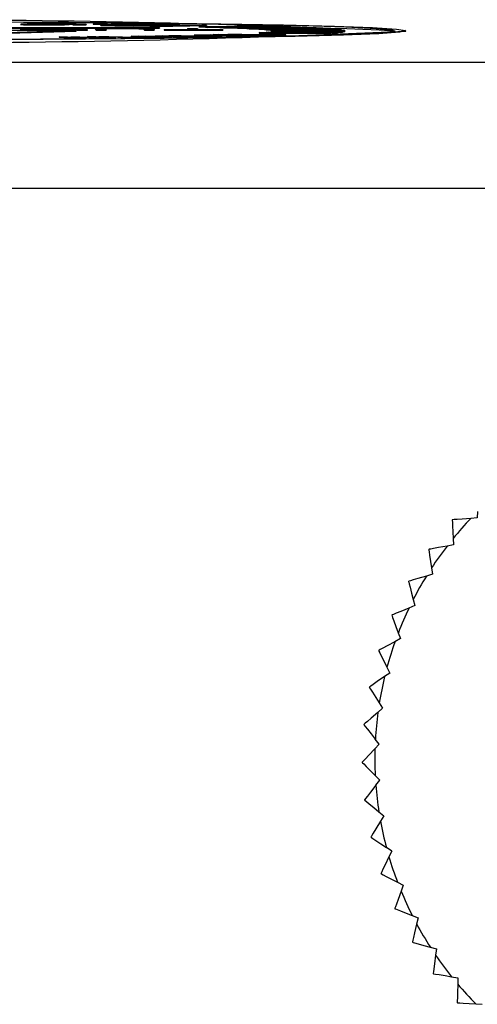
# Model space of a CAD drawing. Units: millimetres. Extents: x 0 to 11880, y 0 to 8400.
# Drawn here: x 4890 to 4901, y 2356 to 2379 of the extents above; entities that cross this region are included whole.
import ezdxf

# ---------------------------------------------------------------- set-up
doc = ezdxf.new("R2010")
doc.units = ezdxf.units.MM
doc.header["$LTSCALE"] = 20
doc.layers.add('AM_0', color=7, linetype='Continuous', lineweight=25)

msp = doc.modelspace()

# ---------------------------------------------------------------- linework, layer by layer
at = {"layer": 'AM_0'}
for p, q in [((4879.57, 2379.003), (4893.392, 2379.008)), ((4893.397, 2379.003), (4879.575, 2378.998)), ((4890.086, 2379.079), (4890.086, 2379.079)), ((4890.368, 2379.071), (4890.368, 2379.081)), ((4890.438, 2379.087), (4890.438, 2379.097)), ((4891.044, 2379.095), (4891.044, 2379.105)), ((4891.243, 2379.09), (4891.243, 2379.08)), ((4891.327, 2379.082), (4891.443, 2379.085)), ((4891.327, 2379.082), (4891.327, 2379.072)), ((4891.534, 2379.08), (4891.327, 2379.082)), ((4891.327, 2379.072), (4891.534, 2379.07)), ((4891.443, 2379.085), (4891.65, 2379.083)), ((4891.65, 2379.083), (4891.534, 2379.08)), ((4891.534, 2379.07), (4891.534, 2379.08)), ((4891.534, 2379.07), (4891.65, 2379.073)), ((4891.65, 2379.083), (4891.65, 2379.073)), ((4891.815, 2379.097), (4891.931, 2379.101)), ((4892.021, 2379.095), (4891.815, 2379.097)), ((4891.815, 2379.097), (4891.815, 2379.087)), ((4891.815, 2379.087), (4892.021, 2379.085)), ((4891.931, 2379.101), (4892.138, 2379.098)), ((4892.001, 2379.07), (4891.991, 2379.062)), ((4891.991, 2379.062), (4892.001, 2379.06)), ((4892.001, 2379.07), (4892.001, 2379.06)), ((4892.138, 2379.098), (4892.021, 2379.095)), ((4892.021, 2379.085), (4892.021, 2379.095)), ((4892.021, 2379.085), (4892.138, 2379.088)), ((4892.328, 2379.061), (4892.112, 2379.065)), ((4892.112, 2379.065), (4892.112, 2379.055)), ((4892.112, 2379.055), (4892.328, 2379.051)), ((4892.138, 2379.098), (4892.138, 2379.088)), ((4892.46, 2379.064), (4892.261, 2379.068)), ((4892.775, 2379.055), (4892.328, 2379.061)), ((4892.328, 2379.061), (4892.328, 2379.051)), ((4892.328, 2379.051), (4892.775, 2379.045)), ((4892.419, 2379.069), (4892.419, 2379.079)), ((4892.733, 2379.06), (4892.46, 2379.064)), ((4893.571, 2379.077), (4892.733, 2379.06)), ((4893.873, 2379.077), (4892.775, 2379.055)), ((4892.775, 2379.045), (4893.873, 2379.067)), ((4892.775, 2379.045), (4892.775, 2379.055)), ((4892.899, 2379.074), (4892.899, 2379.084)), ((4893.159, 2379.049), (4894.361, 2379.07)), ((4893.319, 2379.046), (4893.159, 2379.049)), ((4893.159, 2379.049), (4893.159, 2379.039)), ((4893.159, 2379.039), (4893.319, 2379.036)), ((4893.294, 2379.081), (4893.571, 2379.077)), ((4893.294, 2379.081), (4893.294, 2379.081)), ((4894.521, 2379.067), (4893.319, 2379.046)), ((4893.319, 2379.036), (4894.521, 2379.057)), ((4893.319, 2379.036), (4893.319, 2379.046)), ((4893.397, 2379.003), (4893.392, 2379.008)), ((4893.397, 2379.003), (4893.397, 2378.993)), ((4893.404, 2379.084), (4893.873, 2379.077)), ((4893.873, 2379.077), (4893.873, 2379.067)), ((4894.346, 2379.027), (4895.758, 2379.043)), ((4894.346, 2379.017), (4894.346, 2379.027)), ((4894.361, 2379.07), (4894.521, 2379.067)), ((4894.521, 2379.067), (4894.521, 2379.057)), ((4895.951, 2379.039), (4894.539, 2379.022)), ((4894.539, 2379.022), (4894.539, 2379.012)), ((4894.539, 2379.012), (4894.752, 2379.016)), ((4894.752, 2379.016), (4896.235, 2379.031)), ((4894.752, 2379.006), (4894.752, 2379.016)), ((4896.405, 2379.026), (4894.923, 2379.011)), ((4894.923, 2379.011), (4894.923, 2379.001)), ((4894.923, 2379.001), (4895.109, 2379.005)), ((4895.109, 2379.005), (4896.653, 2379.018)), ((4895.109, 2378.995), (4895.109, 2379.005)), ((4896.8, 2379.012), (4895.257, 2379)), ((4895.257, 2379), (4895.257, 2378.99)), ((4895.415, 2378.993), (4897.01, 2379.004)), ((4897.133, 2378.998), (4895.539, 2378.988)), ((4895.668, 2378.981), (4895.951, 2379.029)), ((4895.951, 2379.039), (4895.951, 2379.029)), ((4896.235, 2379.031), (4896.405, 2379.016)), ((4896.405, 2379.026), (4896.405, 2379.016)), ((4896.8, 2379.012), (4896.8, 2379.012)), ((4897.133, 2378.998), (4897.133, 2378.998)), ((4879.575, 2378.988), (4893.397, 2378.993)), ((4891.411, 2378.934), (4886.898, 2378.792)), ((4886.898, 2378.782), (4891.411, 2378.924)), ((4890.077, 2378.954), (4890.731, 2378.987)), ((4890.314, 2378.955), (4890.077, 2378.954)), ((4890.077, 2378.954), (4890.077, 2378.944)), ((4890.077, 2378.944), (4890.314, 2378.945)), ((4890.764, 2378.978), (4890.314, 2378.955)), ((4890.314, 2378.945), (4890.764, 2378.968)), ((4890.314, 2378.955), (4890.314, 2378.945)), ((4890.731, 2378.987), (4890.97, 2378.987)), ((4890.853, 2378.983), (4890.764, 2378.978)), ((4890.764, 2378.978), (4890.764, 2378.968)), ((4890.764, 2378.968), (4890.853, 2378.973)), ((4890.952, 2378.978), (4890.853, 2378.983)), ((4890.853, 2378.983), (4890.853, 2378.973)), ((4890.853, 2378.973), (4890.952, 2378.968)), ((4891.432, 2378.955), (4890.952, 2378.978)), ((4890.952, 2378.978), (4890.952, 2378.968)), ((4890.952, 2378.968), (4891.432, 2378.945)), ((4890.97, 2378.987), (4891.683, 2378.955)), ((4891.003, 2378.786), (4891.206, 2378.788)), ((4891.447, 2378.757), (4891.003, 2378.786)), ((4891.003, 2378.786), (4891.003, 2378.776)), ((4891.003, 2378.776), (4891.447, 2378.747)), ((4891.206, 2378.788), (4891.877, 2378.774)), ((4891.494, 2378.777), (4891.282, 2378.781)), ((4891.282, 2378.781), (4891.372, 2378.775)), ((4891.372, 2378.775), (4891.64, 2378.759)), ((4891.411, 2378.924), (4891.411, 2378.934)), ((4891.683, 2378.955), (4891.432, 2378.955)), ((4891.432, 2378.955), (4891.432, 2378.945)), ((4891.432, 2378.945), (4891.683, 2378.945)), ((4891.494, 2378.777), (4892.141, 2378.754)), ((4892.141, 2378.764), (4891.494, 2378.777)), ((4891.494, 2378.777), (4891.494, 2378.777)), ((4891.677, 2378.792), (4891.88, 2378.794)), ((4892.062, 2378.77), (4891.677, 2378.792)), ((4891.677, 2378.792), (4891.677, 2378.782)), ((4891.677, 2378.782), (4891.877, 2378.774)), ((4891.683, 2378.945), (4891.683, 2378.955)), ((4891.871, 2378.974), (4891.871, 2378.964)), ((4891.89, 2378.955), (4891.871, 2378.974)), ((4891.871, 2378.974), (4891.871, 2378.964)), ((4891.871, 2378.964), (4891.89, 2378.945)), ((4891.871, 2378.964), (4891.871, 2378.964)), ((4891.877, 2378.774), (4892.062, 2378.77)), ((4891.88, 2378.794), (4893.046, 2378.772)), ((4891.89, 2378.945), (4891.89, 2378.955)), ((4892.123, 2378.955), (4891.89, 2378.955)), ((4891.89, 2378.945), (4892.123, 2378.945)), ((4892.189, 2378.783), (4891.947, 2378.788)), ((4892.054, 2378.782), (4892.342, 2378.765)), ((4892.104, 2378.974), (4892.104, 2378.974)), ((4892.104, 2378.974), (4892.123, 2378.955)), ((4892.123, 2378.955), (4892.123, 2378.945)), ((4892.342, 2378.765), (4892.141, 2378.764)), ((4892.141, 2378.764), (4892.141, 2378.754)), ((4892.189, 2378.783), (4892.843, 2378.76)), ((4892.843, 2378.77), (4892.189, 2378.783)), ((4892.189, 2378.783), (4892.189, 2378.783)), ((4892.342, 2378.765), (4892.342, 2378.755)), ((4892.567, 2378.984), (4892.567, 2378.974)), ((4892.723, 2378.805), (4892.897, 2378.808)), ((4892.723, 2378.805), (4892.723, 2378.795)), ((4893.519, 2378.779), (4892.723, 2378.805)), ((4892.723, 2378.795), (4893.519, 2378.769)), ((4893.046, 2378.772), (4892.843, 2378.77)), ((4892.843, 2378.77), (4892.843, 2378.76)), ((4892.897, 2378.808), (4893.719, 2378.798)), ((4893.039, 2378.955), (4893.02, 2378.974)), ((4893.02, 2378.974), (4893.02, 2378.964)), ((4893.02, 2378.964), (4893.039, 2378.945)), ((4893.272, 2378.955), (4893.039, 2378.955)), ((4893.039, 2378.955), (4893.039, 2378.945)), ((4893.039, 2378.945), (4893.272, 2378.945)), ((4893.046, 2378.762), (4893.046, 2378.772)), ((4893.318, 2378.798), (4893.057, 2378.802)), ((4893.057, 2378.802), (4893.214, 2378.797)), ((4893.214, 2378.797), (4893.684, 2378.781)), ((4893.253, 2378.974), (4893.272, 2378.955)), ((4893.272, 2378.955), (4893.272, 2378.945)), ((4893.299, 2378.814), (4893.473, 2378.817)), ((4893.948, 2378.794), (4893.299, 2378.814)), ((4893.299, 2378.814), (4893.299, 2378.804)), ((4893.299, 2378.804), (4893.318, 2378.798)), ((4894.112, 2378.788), (4893.318, 2378.798)), ((4893.318, 2378.798), (4893.318, 2378.798)), ((4893.473, 2378.817), (4894.886, 2378.8)), ((4893.51, 2378.959), (4894.091, 2378.96)), ((4893.51, 2378.959), (4893.51, 2378.949)), ((4893.514, 2378.956), (4893.51, 2378.959)), ((4893.51, 2378.949), (4893.514, 2378.946)), ((4893.514, 2378.956), (4893.514, 2378.946)), ((4894.906, 2378.956), (4893.514, 2378.956)), ((4893.514, 2378.946), (4894.906, 2378.946)), ((4893.684, 2378.781), (4893.519, 2378.779)), ((4893.519, 2378.779), (4893.519, 2378.769)), ((4893.519, 2378.769), (4893.684, 2378.771)), ((4893.616, 2378.811), (4894.112, 2378.778)), ((4893.913, 2378.807), (4893.616, 2378.811)), ((4893.684, 2378.781), (4893.684, 2378.771)), ((4893.719, 2378.798), (4893.948, 2378.794)), ((4893.793, 2378.806), (4894.284, 2378.791)), ((4894.712, 2378.797), (4893.913, 2378.807)), ((4893.913, 2378.807), (4893.913, 2378.807)), ((4894.091, 2378.96), (4894.063, 2378.988)), ((4894.063, 2378.988), (4894.295, 2378.988)), ((4894.063, 2378.988), (4894.063, 2378.978)), ((4894.063, 2378.978), (4894.091, 2378.96)), ((4894.284, 2378.791), (4894.112, 2378.788)), ((4894.112, 2378.788), (4894.712, 2378.787)), ((4894.112, 2378.788), (4894.112, 2378.778)), ((4894.112, 2378.778), (4894.284, 2378.781)), ((4894.233, 2378.833), (4894.366, 2378.836)), ((4894.233, 2378.833), (4894.233, 2378.823)), ((4895.361, 2378.81), (4894.233, 2378.833)), ((4894.233, 2378.823), (4895.361, 2378.8)), ((4894.284, 2378.791), (4894.284, 2378.781)), ((4894.295, 2378.988), (4894.324, 2378.96)), ((4894.324, 2378.96), (4894.902, 2378.96)), ((4894.366, 2378.836), (4895.306, 2378.829)), ((4894.906, 2378.828), (4894.608, 2378.831)), ((4894.608, 2378.831), (4894.828, 2378.826)), ((4894.674, 2378.844), (4894.807, 2378.847)), ((4895.57, 2378.827), (4894.674, 2378.844)), ((4894.674, 2378.844), (4894.674, 2378.844)), ((4894.886, 2378.8), (4894.712, 2378.797)), ((4894.712, 2378.797), (4894.712, 2378.787)), ((4894.712, 2378.787), (4894.886, 2378.79)), ((4894.807, 2378.847), (4896.408, 2378.837)), ((4894.828, 2378.826), (4895.488, 2378.813)), ((4894.886, 2378.79), (4894.886, 2378.8)), ((4894.902, 2378.96), (4894.906, 2378.956)), ((4894.906, 2378.956), (4894.906, 2378.946)), ((4895.815, 2378.822), (4894.906, 2378.828)), ((4894.906, 2378.828), (4894.906, 2378.828)), ((4895.363, 2378.84), (4895.025, 2378.842)), ((4895.257, 2378.99), (4895.415, 2378.993)), ((4895.268, 2378.838), (4895.947, 2378.825)), ((4895.306, 2378.829), (4895.57, 2378.827)), ((4895.488, 2378.813), (4895.361, 2378.81)), ((4895.361, 2378.81), (4895.361, 2378.8)), ((4895.361, 2378.8), (4895.488, 2378.803)), ((4896.274, 2378.833), (4895.363, 2378.84)), ((4895.363, 2378.84), (4895.363, 2378.84)), ((4895.415, 2378.983), (4895.415, 2378.993)), ((4895.488, 2378.813), (4895.815, 2378.812)), ((4895.488, 2378.813), (4895.488, 2378.803)), ((4895.539, 2378.988), (4895.539, 2378.978)), ((4895.539, 2378.978), (4895.668, 2378.981)), ((4895.668, 2378.981), (4897.304, 2378.989)), ((4895.668, 2378.971), (4895.668, 2378.981)), ((4897.402, 2378.984), (4895.766, 2378.976)), ((4895.766, 2378.976), (4895.766, 2378.966)), ((4895.766, 2378.966), (4895.866, 2378.969)), ((4897.408, 2378.879), (4895.771, 2378.887)), ((4895.771, 2378.887), (4895.771, 2378.877)), ((4895.771, 2378.877), (4897.408, 2378.869)), ((4895.947, 2378.825), (4895.815, 2378.822)), ((4895.815, 2378.822), (4895.815, 2378.812)), ((4895.815, 2378.812), (4895.947, 2378.815)), ((4895.857, 2378.893), (4897.494, 2378.885)), ((4895.866, 2378.969), (4897.534, 2378.975)), ((4895.866, 2378.959), (4895.866, 2378.969)), ((4897.605, 2378.969), (4895.938, 2378.963)), ((4895.938, 2378.963), (4895.938, 2378.953)), ((4895.938, 2378.953), (4896.008, 2378.956)), ((4895.941, 2378.9), (4895.941, 2378.9)), ((4897.609, 2378.894), (4895.941, 2378.9)), ((4895.947, 2378.825), (4896.274, 2378.823)), ((4895.947, 2378.825), (4895.947, 2378.815)), ((4896.001, 2378.905), (4897.67, 2378.9)), ((4896.008, 2378.956), (4897.696, 2378.96)), ((4896.008, 2378.946), (4896.008, 2378.956)), ((4897.742, 2378.954), (4896.054, 2378.951)), ((4896.054, 2378.951), (4896.054, 2378.941)), ((4896.054, 2378.941), (4896.092, 2378.944)), ((4896.056, 2378.912), (4896.056, 2378.912)), ((4897.744, 2378.909), (4896.056, 2378.912)), ((4896.089, 2378.918), (4897.779, 2378.915)), ((4896.092, 2378.944), (4897.792, 2378.945)), ((4896.092, 2378.934), (4896.092, 2378.944)), ((4897.811, 2378.939), (4896.112, 2378.938)), ((4896.112, 2378.938), (4896.112, 2378.928)), ((4896.112, 2378.928), (4896.119, 2378.931)), ((4897.811, 2378.924), (4896.113, 2378.925)), ((4896.113, 2378.925), (4896.113, 2378.925)), ((4896.119, 2378.931), (4897.819, 2378.93)), ((4896.408, 2378.837), (4896.274, 2378.833)), ((4896.274, 2378.833), (4896.274, 2378.823)), ((4896.274, 2378.823), (4896.408, 2378.827)), ((4896.408, 2378.827), (4896.408, 2378.837)), ((4897.402, 2378.984), (4897.402, 2378.984)), ((4897.408, 2378.879), (4897.408, 2378.869)), ((4897.494, 2378.885), (4897.609, 2378.884)), ((4897.494, 2378.885), (4897.494, 2378.875)), ((4897.605, 2378.969), (4897.605, 2378.969)), ((4897.609, 2378.894), (4897.609, 2378.884)), ((4897.67, 2378.9), (4897.744, 2378.899)), ((4897.67, 2378.9), (4897.67, 2378.89)), ((4897.742, 2378.954), (4897.742, 2378.954)), ((4897.744, 2378.909), (4897.744, 2378.899)), ((4897.779, 2378.915), (4897.811, 2378.914)), ((4897.779, 2378.915), (4897.779, 2378.905)), ((4897.811, 2378.939), (4897.811, 2378.924)), ((4897.811, 2378.924), (4897.811, 2378.914)), ((4897.819, 2378.93), (4897.819, 2378.92)), ((4899.27, 2378.921), (4899.27, 2378.931)), ((4891.64, 2378.759), (4891.447, 2378.757)), ((4891.447, 2378.757), (4891.447, 2378.747)), ((4891.447, 2378.747), (4891.64, 2378.749)), ((4891.64, 2378.759), (4891.64, 2378.749)), ((4892.141, 2378.754), (4892.342, 2378.755)), ((4892.843, 2378.76), (4893.046, 2378.762)), ((4927.272, 2378.173), (4881.456, 2378.173)), ((4927.272, 2375.174), (4881.456, 2375.174)), ((4900.384, 2367.274), (4900.38, 2367.27)), ((4900.973, 2367.321), (4900.823, 2367.309)), ((4900.983, 2367.472), (4900.973, 2367.321)), ((4900.399, 2366.828), (4900.406, 2366.677)), ((4899.825, 2366.569), (4899.821, 2366.564)), ((4900.406, 2366.677), (4900.257, 2366.649)), ((4899.886, 2366.127), (4899.909, 2365.977)), ((4899.909, 2365.977), (4899.764, 2365.934)), ((4899.487, 2365.229), (4899.348, 2365.171)), ((4899.449, 2365.376), (4899.487, 2365.229)), ((4898.942, 2365.003), (4898.939, 2364.997)), ((4899.093, 2364.583), (4899.147, 2364.441)), ((4899.147, 2364.441), (4899.014, 2364.369)), ((4898.627, 2364.16), (4898.625, 2364.154)), ((4898.822, 2363.758), (4898.89, 2363.622)), ((4898.89, 2363.622), (4898.766, 2363.537)), ((4898.639, 2362.909), (4898.72, 2362.781)), ((4898.606, 2362.683), (4898.72, 2362.781)), ((4898.271, 2362.397), (4898.27, 2362.391)), ((4898.536, 2361.817), (4898.64, 2361.926)), ((4898.64, 2361.926), (4898.545, 2362.045)), ((4898.233, 2361.498), (4898.233, 2361.492)), ((4898.649, 2361.068), (4898.543, 2361.176)), ((4898.557, 2360.949), (4898.649, 2361.068)), ((4898.289, 2360.6), (4898.29, 2360.593)), ((4898.631, 2360.312), (4898.747, 2360.216)), ((4898.747, 2360.216), (4898.669, 2360.087)), ((4898.935, 2359.378), (4898.808, 2359.462)), ((4898.935, 2359.378), (4898.87, 2359.242)), ((4898.68, 2358.845), (4898.682, 2358.839)), ((4899.074, 2358.635), (4899.209, 2358.565)), ((4899.209, 2358.565), (4899.158, 2358.422)), ((4899.011, 2358.008), (4899.014, 2358.002)), ((4899.425, 2357.84), (4899.566, 2357.784)), ((4899.566, 2357.784), (4899.531, 2357.637)), ((4899.428, 2357.21), (4899.431, 2357.204)), ((4899.857, 2357.086), (4900.003, 2357.045)), ((4900.003, 2357.045), (4899.983, 2356.896)), ((4899.926, 2356.46), (4899.93, 2356.455)), ((4900.365, 2356.381), (4900.515, 2356.356)), ((4900.515, 2356.356), (4900.511, 2356.206)), ((4900.499, 2355.766), (4900.504, 2355.761)), ((4900.945, 2355.734), (4901.096, 2355.725))]:
    msp.add_line(p, q, dxfattribs=at)
at = {"layer": 'AM_0', "flags": 128}
for points in [[(4888.113, 2379.144), (4890.152, 2379.137), (4892.093, 2379.124), (4893.881, 2379.105), (4895.464, 2379.082), (4896.798, 2379.054), (4897.842, 2379.023), (4898.569, 2378.989), (4898.955, 2378.953), (4898.992, 2378.917), (4898.676, 2378.881), (4898.018, 2378.847), (4897.037, 2378.815), (4895.76, 2378.786), (4894.225, 2378.762), (4892.475, 2378.742), (4890.56, 2378.728), (4888.537, 2378.72)], [(4889.189, 2379.145), (4891.227, 2379.135), (4893.137, 2379.119), (4894.863, 2379.098), (4896.356, 2379.071), (4897.574, 2379.041), (4898.481, 2379.008), (4899.051, 2378.972), (4899.268, 2378.935)], [(4890.368, 2379.081), (4890.35, 2379.081), (4890.282, 2379.082), (4890.22, 2379.082), (4890.193, 2379.083), (4890.151, 2379.084), (4890.133, 2379.085), (4890.107, 2379.086), (4890.092, 2379.087), (4890.088, 2379.088), (4890.086, 2379.089), (4890.091, 2379.09), (4890.101, 2379.092), (4890.116, 2379.093), (4890.137, 2379.094), (4890.149, 2379.095), (4890.162, 2379.095), (4890.189, 2379.096), (4890.203, 2379.097), (4890.244, 2379.099)], [(4890.445, 2379.083), (4890.427, 2379.084), (4890.364, 2379.084), (4890.318, 2379.086), (4890.296, 2379.087), (4890.284, 2379.088), (4890.282, 2379.089), (4890.288, 2379.09), (4890.299, 2379.091), (4890.331, 2379.092), (4890.35, 2379.093), (4890.392, 2379.095), (4890.415, 2379.096), (4890.438, 2379.097)], [(4891.118, 2379.108), (4891.058, 2379.095), (4891.044, 2379.095)], [(4891.044, 2379.105), (4891.062, 2379.105), (4891.125, 2379.104), (4891.17, 2379.103), (4891.192, 2379.102), (4891.204, 2379.101), (4891.205, 2379.1), (4891.199, 2379.099), (4891.187, 2379.098), (4891.172, 2379.097), (4891.134, 2379.095), (4891.112, 2379.094), (4891.09, 2379.093), (4891.049, 2379.092)], [(4891.243, 2379.08), (4891.383, 2379.087), (4891.404, 2379.09), (4891.39, 2379.102)], [(4891.39, 2379.102), (4891.404, 2379.1), (4891.383, 2379.097), (4891.243, 2379.09)], [(4892.001, 2379.07), (4891.998, 2379.07), (4891.991, 2379.071), (4891.999, 2379.073), (4892.024, 2379.075), (4892.065, 2379.077), (4892.09, 2379.078), (4892.117, 2379.079), (4892.132, 2379.079), (4892.163, 2379.08), (4892.196, 2379.081), (4892.245, 2379.082)], [(4892.112, 2379.065), (4892.04, 2379.067), (4892.001, 2379.07)], [(4892.001, 2379.06), (4892.04, 2379.057), (4892.112, 2379.055)], [(4892.261, 2379.068), (4892.251, 2379.068), (4892.225, 2379.069), (4892.215, 2379.071), (4892.216, 2379.072), (4892.225, 2379.073), (4892.245, 2379.074), (4892.274, 2379.075), (4892.308, 2379.077), (4892.327, 2379.077), (4892.371, 2379.078), (4892.419, 2379.079)], [(4899.268, 2378.935), (4899.125, 2378.898), (4898.626, 2378.862), (4897.787, 2378.828), (4896.631, 2378.797), (4895.19, 2378.77), (4893.508, 2378.748), (4891.632, 2378.73), (4889.616, 2378.719)], [(4891.871, 2378.974), (4891.871, 2378.974), (4891.872, 2378.975), (4891.875, 2378.977), (4891.879, 2378.978), (4891.889, 2378.979), (4891.896, 2378.98), (4891.915, 2378.981), (4891.943, 2378.982), (4891.982, 2378.983), (4892.031, 2378.985), (4892.09, 2378.986), (4892.155, 2378.986), (4892.226, 2378.987), (4892.301, 2378.987), (4892.34, 2378.988), (4892.419, 2378.988), (4892.459, 2378.988), (4892.544, 2378.988)], [(4891.947, 2378.788), (4891.953, 2378.788), (4891.977, 2378.786), (4891.99, 2378.786), (4892.002, 2378.785), (4892.028, 2378.784), (4892.054, 2378.782)], [(4893.616, 2378.811), (4893.626, 2378.811), (4893.667, 2378.81), (4893.687, 2378.809), (4893.707, 2378.808), (4893.75, 2378.807), (4893.793, 2378.806)], [(4895.025, 2378.842), (4895.039, 2378.842), (4895.094, 2378.841), (4895.122, 2378.84), (4895.15, 2378.84), (4895.209, 2378.839), (4895.268, 2378.838)], [(4900.38, 2367.27), (4900.381, 2367.255), (4900.382, 2367.216), (4900.386, 2367.132), (4900.392, 2366.986), (4900.399, 2366.828)], [(4900.823, 2367.309), (4900.613, 2367.292), (4900.496, 2367.283), (4900.426, 2367.278), (4900.392, 2367.275), (4900.384, 2367.274)], [(4899.821, 2366.564), (4899.823, 2366.549), (4899.829, 2366.51), (4899.841, 2366.428), (4899.863, 2366.283), (4899.886, 2366.127)], [(4900.257, 2366.649), (4900.05, 2366.611), (4899.935, 2366.589), (4899.866, 2366.577), (4899.833, 2366.571), (4899.825, 2366.569)], [(4899.764, 2365.934), (4899.562, 2365.874), (4899.449, 2365.841), (4899.382, 2365.821), (4899.35, 2365.812), (4899.342, 2365.809)], [(4899.339, 2365.804), (4899.339, 2365.804), (4899.34, 2365.805), (4899.34, 2365.806), (4899.341, 2365.807), (4899.341, 2365.807), (4899.341, 2365.808), (4899.342, 2365.809), (4899.342, 2365.809)], [(4899.339, 2365.804), (4899.343, 2365.79), (4899.353, 2365.751), (4899.373, 2365.671), (4899.41, 2365.529), (4899.449, 2365.376)], [(4899.348, 2365.171), (4899.153, 2365.091), (4899.045, 2365.046), (4898.98, 2365.019), (4898.949, 2365.006), (4898.942, 2365.003)], [(4898.939, 2364.997), (4898.944, 2364.984), (4898.958, 2364.947), (4898.987, 2364.869), (4899.038, 2364.731), (4899.093, 2364.583)], [(4899.014, 2364.369), (4898.828, 2364.269), (4898.726, 2364.213), (4898.664, 2364.18), (4898.634, 2364.163), (4898.627, 2364.16)], [(4898.625, 2364.154), (4898.632, 2364.14), (4898.65, 2364.105), (4898.687, 2364.031), (4898.752, 2363.899), (4898.822, 2363.758)], [(4898.766, 2363.537), (4898.592, 2363.417), (4898.495, 2363.351), (4898.437, 2363.312), (4898.41, 2363.292), (4898.403, 2363.288)], [(4898.402, 2363.282), (4898.402, 2363.282), (4898.402, 2363.283), (4898.402, 2363.284), (4898.402, 2363.285), (4898.403, 2363.286), (4898.403, 2363.286), (4898.403, 2363.287), (4898.403, 2363.288)], [(4898.402, 2363.282), (4898.41, 2363.269), (4898.431, 2363.236), (4898.476, 2363.166), (4898.554, 2363.042), (4898.639, 2362.909)], [(4898.606, 2362.683), (4898.445, 2362.546), (4898.356, 2362.47), (4898.303, 2362.425), (4898.277, 2362.403), (4898.271, 2362.397)], [(4898.27, 2362.391), (4898.28, 2362.38), (4898.304, 2362.349), (4898.356, 2362.284), (4898.447, 2362.169), (4898.545, 2362.045)], [(4898.536, 2361.817), (4898.391, 2361.664), (4898.31, 2361.579), (4898.262, 2361.528), (4898.238, 2361.504), (4898.233, 2361.498)], [(4898.233, 2361.492), (4898.243, 2361.481), (4898.271, 2361.453), (4898.329, 2361.394), (4898.432, 2361.289), (4898.543, 2361.176)], [(4898.557, 2360.949), (4898.428, 2360.781), (4898.357, 2360.688), (4898.314, 2360.633), (4898.294, 2360.606), (4898.289, 2360.6)], [(4898.29, 2360.593), (4898.301, 2360.584), (4898.331, 2360.559), (4898.396, 2360.506), (4898.509, 2360.413), (4898.631, 2360.312)], [(4898.669, 2360.087), (4898.558, 2359.907), (4898.497, 2359.807), (4898.461, 2359.748), (4898.443, 2359.719), (4898.439, 2359.712)], [(4898.439, 2359.712), (4898.439, 2359.711), (4898.439, 2359.71), (4898.439, 2359.71), (4898.439, 2359.709), (4898.44, 2359.708), (4898.44, 2359.707), (4898.44, 2359.707), (4898.44, 2359.706)], [(4898.44, 2359.706), (4898.452, 2359.698), (4898.485, 2359.676), (4898.555, 2359.63), (4898.677, 2359.549), (4898.808, 2359.462)], [(4898.87, 2359.242), (4898.779, 2359.051), (4898.728, 2358.946), (4898.698, 2358.883), (4898.684, 2358.852), (4898.68, 2358.845)], [(4898.682, 2358.839), (4898.695, 2358.832), (4898.73, 2358.814), (4898.804, 2358.775), (4898.934, 2358.708), (4899.074, 2358.635)], [(4899.158, 2358.422), (4899.088, 2358.223), (4899.049, 2358.113), (4899.025, 2358.047), (4899.014, 2358.015), (4899.011, 2358.008)], [(4899.014, 2358.002), (4899.028, 2357.997), (4899.064, 2357.982), (4899.142, 2357.951), (4899.278, 2357.898), (4899.425, 2357.84)], [(4899.531, 2357.637), (4899.481, 2357.432), (4899.454, 2357.318), (4899.438, 2357.25), (4899.43, 2357.217), (4899.428, 2357.21)], [(4899.431, 2357.204), (4899.445, 2357.2), (4899.483, 2357.19), (4899.564, 2357.167), (4899.705, 2357.128), (4899.857, 2357.086)], [(4899.983, 2356.896), (4899.956, 2356.687), (4899.94, 2356.571), (4899.931, 2356.501), (4899.927, 2356.468), (4899.926, 2356.46)], [(4899.93, 2356.455), (4899.944, 2356.452), (4899.983, 2356.446), (4900.065, 2356.432), (4900.21, 2356.408), (4900.365, 2356.381)], [(4900.511, 2356.206), (4900.505, 2355.995), (4900.502, 2355.878), (4900.5, 2355.808), (4900.499, 2355.774), (4900.499, 2355.766)], [(4900.504, 2355.761), (4900.518, 2355.76), (4900.557, 2355.758), (4900.641, 2355.753), (4900.787, 2355.744), (4900.945, 2355.734)]]:
    msp.add_lwpolyline(points, dxfattribs=at)
at = {"layer": 'AM_0'}
for centre, radius, start, end in [((4886.754, 2099.734), 279.461, 87.48523, 92.50881), ((4890.301, 2381.721), 2.651, 265.3278, 271.4455), ((4890.887, 2360.073), 19.037, 89.3066, 91.9358), ((4890.599, 2398.133), 19.054, 269.305, 271.9369), ((4891.336, 2368.59), 10.535, 94.886, 95.2679), ((4890.596, 2398.453), 19.384, 269.3274, 271.9145), ((4890.924, 2365.904), 13.201, 89.4808, 92.1095), ((4890.924, 2365.921), 13.174, 89.4782, 92.1121), ((4890.564, 2393.339), 14.257, 269.5214, 270.5642), ((4890.571, 2391.929), 12.847, 270.5967, 272.1355), ((4891.125, 2372.912), 6.196, 87.5493, 90.0716), ((4892.897, 2345.873), 33.216, 89.1254, 91.125), ((4892.938, 2353.883), 25.202, 90.089, 91.1806), ((4892.938, 2353.911), 25.163, 90.0882, 91.1815), ((4892.907, 2354.843), 24.242, 89.0847, 90.0174), ((4891.839, 2275.119), 103.938, 88.51134, 88.61809), ((4891.839, 2275.109), 103.938, 88.51134, 88.61809), ((4892.776, 2309.875), 69.17, 88.22119, 88.36303), ((4892.776, 2309.865), 69.17, 88.22119, 88.36303), ((4893.413, 2329.866), 49.168, 87.851, 88.0233), ((4893.029, 2266.874), 112.203, 88.50761, 88.6061), ((4894.078, 2304.307), 74.755, 88.2163, 88.34694), ((4894.868, 2327.784), 51.265, 87.8405, 88.0047), ((4895.742, 2349.481), 29.55, 87.3031, 87.5408), ((4886.77, 2655.857), 277.218, 267.41561, 272.58439), ((4889.369, 1965.058), 413.881, 89.71728, 90.27978), ((4892.461, 2373.424), 5.561, 88.9077, 93.6843), ((4892.342, 2372.838), 6.14, 87.8974, 92.2223), ((4892.765, 2372.221), 6.77, 85.8692, 91.8752), ((4892.732, 2376.212), 2.777, 84.0307, 93.3897), ((4892.715, 2375.48), 3.497, 84.9953, 92.4252), ((4893.507, 2332.463), 46.56, 87.8462, 88.0281), ((4894.312, 2352.923), 26.094, 87.3043, 87.5754), ((4894.312, 2352.913), 26.094, 87.3043, 87.5754), ((4894.975, 2366.112), 12.888, 86.4801, 86.9172), ((4894.975, 2366.102), 12.888, 86.4801, 86.9172), ((4895.207, 2387.983), 9.114, 273.547, 274.0874), ((4895.494, 2373.853), 5.13, 85.0295, 85.8409), ((4895.494, 2373.843), 5.13, 85.0295, 85.8409), ((4895.682, 2381.871), 2.983, 274.9831, 276.1368), ((4895.858, 2377.592), 1.373, 81.8069, 83.7513), ((4895.858, 2377.582), 1.373, 81.8069, 83.7513), ((4895.979, 2379.445), 0.538, 278.1672, 281.7837), ((4896.068, 2378.827), 0.119, 68.3936, 78.3196), ((4896.068, 2378.817), 0.119, 68.3936, 78.3196), ((4896.11, 2378.935), 0.0103, 284.6801, 336.8727), ((4896.469, 2363.79), 15.222, 86.4854, 86.8522), ((4896.74, 2389.66), 10.801, 273.5432, 274.0038), ((4896.74, 2389.65), 10.801, 273.5432, 274.0038), ((4897.074, 2372.85), 6.142, 85.0435, 85.7128), ((4897.298, 2382.454), 3.574, 274.9896, 275.9667), ((4897.289, 2382.539), 3.67, 275.0023, 275.954), ((4897.518, 2377.404), 1.566, 81.7907, 83.4624), ((4897.644, 2379.594), 0.693, 278.2877, 281.1693), ((4897.644, 2379.584), 0.693, 278.2877, 281.1693), ((4897.764, 2378.824), 0.124, 68.0343, 77.1572), ((4897.807, 2378.938), 0.0151, 288.3203, 326.1254), ((4897.807, 2378.928), 0.0151, 288.3449, 326.081), ((4906.833, 2361.584), 8.3, 136.3904, 140.8142), ((4906.833, 2361.584), 8.3, 142.3903, 146.8141), ((4906.833, 2361.584), 8.3, 148.3902, 152.814), ((4906.833, 2361.584), 8.3, 154.3902, 158.8139), ((4906.833, 2361.584), 8.3, 160.3901, 164.8138), ((4906.833, 2361.584), 8.3, 166.3903, 170.8141), ((4906.833, 2361.584), 8.3, 172.3902, 176.814), ((4906.833, 2361.584), 8.3, 178.3902, 182.814), ((4906.833, 2361.584), 8.3, 184.3902, 188.814), ((4906.833, 2361.584), 8.3, 190.3902, 194.8139), ((4906.833, 2361.584), 8.3, 196.3903, 200.814), ((4906.833, 2361.584), 8.3, 202.3902, 206.814), ((4906.833, 2361.584), 8.3, 208.3902, 212.814), ((4906.833, 2361.584), 8.3, 214.3902, 218.814), ((4906.833, 2361.584), 8.3, 220.3901, 224.8139)]:
    msp.add_arc(centre, radius, start, end, dxfattribs=at)

doc.saveas('drawing.dxf')
